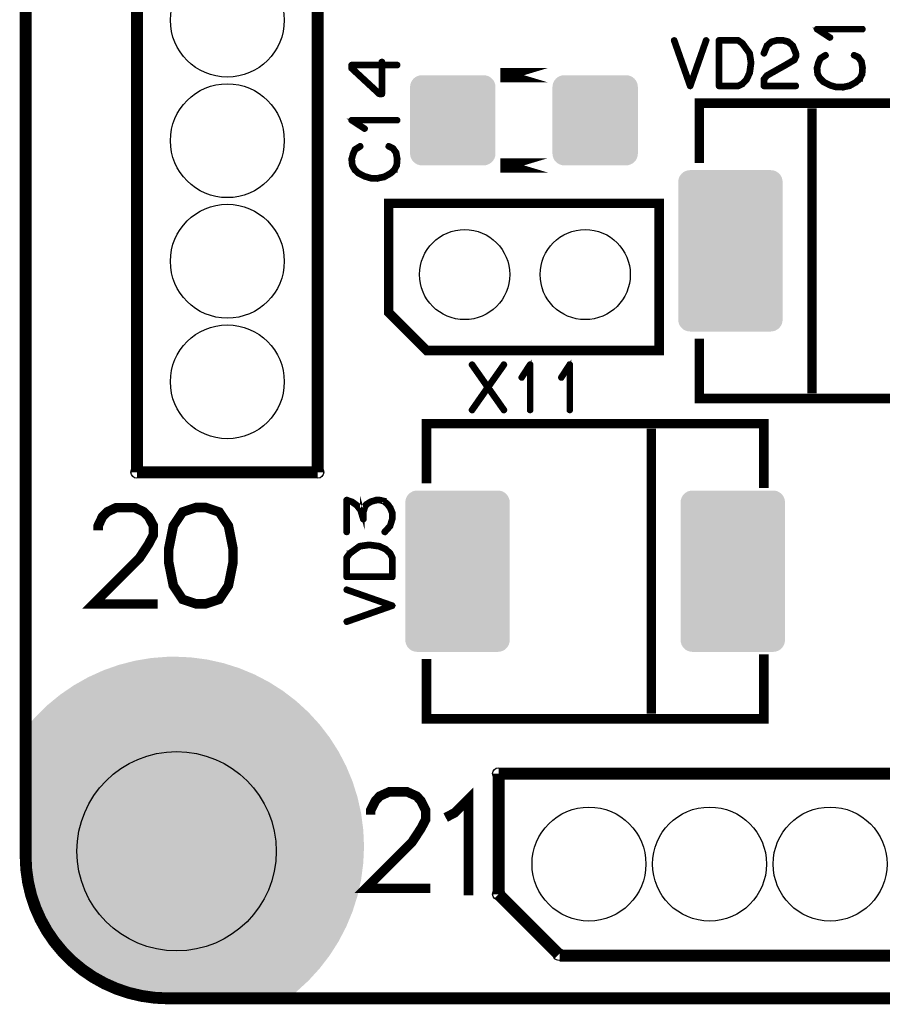
# Model space of a CAD drawing. Extents: x 0 to 131, y 0 to 74.
# Drawn here: x 0 to 18, y 0 to 21 of the extents above; entities that cross this region are included whole.
import ezdxf

# ---------------------------------------------------------------- set-up
doc = ezdxf.new("R2010")
doc.units = 0
doc.layers.get('0').update_dxf_attribs({"linetype": 'CONTINUOUS'})
for name, color, linetype in [('2TOPMASK_GBR', 6, 'CONTINUOUS'), ('6PLATA_GBR', 5, 'CONTINUOUS'), ('SHELLTOP_GBR', 7, 'CONTINUOUS')]:
    doc.layers.add(name, color=color, linetype=linetype)

# ---------------------------------------------------------------- blocks, each defined once
blk = doc.blocks.new('ROUND_2')
blk.add_circle((0, 0), 0.125)
blk = doc.blocks.new('CUSTOM_10')
for points in [[(-0.881022, 0.79567), (-0.857926, 0.838882), (0.881022, 0.79567), (0.857926, 0.838882)], [(-0.857926, 0.838882), (-0.826844, 0.876756), (0.857926, 0.838882), (0.826844, 0.876756)], [(-0.826844, 0.876756), (-0.78897, 0.907838), (0.826844, 0.876756), (0.78897, 0.907838)], [(-0.78897, 0.907838), (-0.745758, 0.930934), (0.78897, 0.907838), (0.745758, 0.930934)], [(-0.745758, 0.930934), (-0.698872, 0.945158), (0.745758, 0.930934), (0.698872, 0.945158)], [(-0.698872, 0.945158), (-0.650112, 0.94996), (0.698872, 0.945158), (0.650112, 0.94996)], [(-0.900048, 0.700024), (-0.895246, 0.748784), (0.900048, 0.700024), (0.895246, 0.748784)], [(-0.900048, -0.700024), (-0.900048, 0.700024), (0.900048, -0.700024), (0.900048, 0.700024)], [(-0.895246, 0.748784), (-0.881022, 0.79567), (0.895246, 0.748784), (0.881022, 0.79567)], [(-0.895246, -0.748784), (-0.900048, -0.700024), (0.895246, -0.748784), (0.900048, -0.700024)], [(-0.881022, -0.79567), (-0.895246, -0.748784), (0.881022, -0.79567), (0.895246, -0.748784)], [(-0.857926, -0.838882), (-0.881022, -0.79567), (0.857926, -0.838882), (0.881022, -0.79567)], [(-0.826844, -0.876756), (-0.857926, -0.838882), (0.826844, -0.876756), (0.857926, -0.838882)], [(-0.78897, -0.907838), (-0.826844, -0.876756), (0.78897, -0.907838), (0.826844, -0.876756)], [(-0.745758, -0.930934), (-0.78897, -0.907838), (0.745758, -0.930934), (0.78897, -0.907838)], [(-0.698872, -0.945158), (-0.745758, -0.930934), (0.698872, -0.945158), (0.745758, -0.930934)], [(-0.650112, -0.94996), (-0.698872, -0.945158), (0.650112, -0.94996), (0.698872, -0.945158)]]:
    blk.add_solid(points)
blk = doc.blocks.new('ROUND_25')
blk.add_circle((0, 0), 0.95)
blk = doc.blocks.new('CUSTOM_37')
for points in [[(-0.98887, 1.6579), (-0.945658, 1.680996), (0.98887, 1.6579), (0.945658, 1.680996)], [(-0.945658, 1.680996), (-0.898772, 1.69522), (0.945658, 1.680996), (0.898772, 1.69522)], [(-0.898772, 1.69522), (-0.850012, 1.700022), (0.898772, 1.69522), (0.850012, 1.700022)], [(-1.099948, 1.450086), (-1.095146, 1.498846), (1.099948, 1.450086), (1.095146, 1.498846)], [(-1.095146, 1.498846), (-1.080922, 1.545732), (1.095146, 1.498846), (1.080922, 1.545732)], [(-1.080922, 1.545732), (-1.057826, 1.588944), (1.080922, 1.545732), (1.057826, 1.588944)], [(-1.057826, 1.588944), (-1.026744, 1.626818), (1.057826, 1.588944), (1.026744, 1.626818)], [(-1.026744, 1.626818), (-0.98887, 1.6579), (1.026744, 1.626818), (0.98887, 1.6579)], [(-1.099946, 1.449086), (-1.099948, 1.450086), (1.099946, 1.449086), (1.099948, 1.450086)], [(-1.099946, -1.449086), (-1.099946, 1.449086), (1.099946, -1.449086), (1.099946, 1.449086)], [(-1.099948, -1.450086), (-1.099946, -1.449086), (1.099948, -1.450086), (1.099946, -1.449086)], [(-1.095146, -1.498846), (-1.099948, -1.450086), (1.095146, -1.498846), (1.099948, -1.450086)], [(-1.080922, -1.545732), (-1.095146, -1.498846), (1.080922, -1.545732), (1.095146, -1.498846)], [(-1.057826, -1.588944), (-1.080922, -1.545732), (1.057826, -1.588944), (1.080922, -1.545732)], [(-1.026744, -1.626818), (-1.057826, -1.588944), (1.026744, -1.626818), (1.057826, -1.588944)], [(-0.98887, -1.6579), (-1.026744, -1.626818), (0.98887, -1.6579), (1.026744, -1.626818)], [(-0.945658, -1.680996), (-0.98887, -1.6579), (0.945658, -1.680996), (0.98887, -1.6579)], [(-0.898772, -1.69522), (-0.945658, -1.680996), (0.898772, -1.69522), (0.945658, -1.680996)], [(-0.850012, -1.700022), (-0.898772, -1.69522), (0.850012, -1.700022), (0.898772, -1.69522)]]:
    blk.add_solid(points)
blk = doc.blocks.new('ROUND_38')
blk.add_circle((0, 0), 2.1)
blk = doc.blocks.new('ROUND_39')
blk.add_circle((0, 0), 1.2)

msp = doc.modelspace()

# ---------------------------------------------------------------- linework, layer by layer
at = {"layer": '2TOPMASK_GBR'}
for points in [[(1.963704, 7.026144), (2.109492, 7.063718), (4.284406, 7.026144), (4.165236, 7.063718)], [(2.109492, 7.063718), (2.301618, 7.113234), (4.165236, 7.063718), (3.941874, 7.113234)], [(2.301618, 7.113234), (2.457838, 7.139244), (3.941874, 7.113234), (3.824544, 7.139244)], [(2.457838, 7.139244), (2.64581, 7.17054), (3.824544, 7.139244), (3.586838, 7.17054)], [(2.64581, 7.17054), (2.828824, 7.18479), (3.586838, 7.17054), (3.478602, 7.18479)], [(2.828824, 7.18479), (2.993732, 7.19763), (3.478602, 7.18479), (3.184522, 7.19763)], [(2.993732, 7.19763), (3.129964, 7.200012), (3.184522, 7.19763), (3.129964, 7.200012)], [(1.448446, 6.825258), (1.634684, 6.909942), (4.820408, 6.825258), (4.615958, 6.909942)], [(1.634684, 6.909942), (1.772976, 6.958784), (4.615958, 6.909942), (4.49804, 6.958784)], [(1.772976, 6.958784), (1.963704, 7.026144), (4.49804, 6.958784), (4.284406, 7.026144)], [(1.013176, 6.593922), (1.137482, 6.664114), (5.24015, 6.593922), (5.12997, 6.664114)], [(1.137482, 6.664114), (1.317046, 6.765508), (5.12997, 6.664114), (4.93519, 6.765508)], [(1.317046, 6.765508), (1.448446, 6.825258), (4.93519, 6.765508), (4.820408, 6.825258)], [(0.7254, 6.396492), (0.8422, 6.476624), (5.5287, 6.396492), (5.424268, 6.476624)], [(0.8422, 6.476624), (1.013176, 6.593922), (5.424268, 6.476624), (5.24015, 6.593922)], [(0.455982, 6.174776), (0.56462, 6.26418), (5.7987, 6.174776), (5.701134, 6.26418)], [(0.56462, 6.26418), (0.7254, 6.396492), (5.701134, 6.26418), (5.5287, 6.396492)], [(0.206884, 5.930398), (0.306812, 6.028434), (6.048238, 5.930398), (5.9584, 6.028434)], [(0.306812, 6.028434), (0.455982, 6.174776), (5.9584, 6.028434), (5.7987, 6.174776)], [(0.07066, 5.77117), (0.206884, 5.930398), (6.194146, 5.77117), (6.048238, 5.930398)], [(-0.019964, 5.66522), (-0.019952, 5.665256), (6.275446, 5.66522), (6.275418, 5.665256)], [(-0.019964, 5.49431), (-0.019964, 5.66522), (6.40659, 5.49431), (6.275446, 5.66522)], [(-0.019952, 5.665256), (0.07066, 5.77117), (6.275418, 5.665256), (6.194146, 5.77117)], [(-0.019964, 5.200006), (-0.019964, 5.49431), (6.594078, 5.200006), (6.40659, 5.49431)], [(-0.019964, 4.890472), (-0.019964, 5.200006), (6.755214, 4.890472), (6.594078, 5.200006)], [(-0.019964, 4.56808), (-0.019964, 4.890472), (6.888752, 4.56808), (6.755214, 4.890472)], [(-0.019964, 4.235266), (-0.019964, 4.56808), (6.993688, 4.235266), (6.888752, 4.56808)], [(-0.019964, 3.894598), (-0.019964, 4.235266), (7.069212, 3.894598), (6.993688, 4.235266)], [(-0.019964, 3.54863), (-0.019964, 3.894598), (7.11476, 3.54863), (7.069212, 3.894598)], [(-0.019964, 3.199968), (-0.019964, 3.54863), (7.129984, 3.199968), (7.11476, 3.54863)], [(-0.019964, 3.019984), (-0.019964, 3.199968), (7.122124, 3.019984), (7.129984, 3.199968)], [(-0.012648, 2.851332), (-0.019964, 3.019984), (7.114762, 2.851332), (7.122124, 3.019984)], [(-0.008624, 2.758502), (-0.012648, 2.851332), (7.10254, 2.758502), (7.114762, 2.851332)], [(0.024698, 2.50539), (-0.008624, 2.758502), (7.069216, 2.50539), (7.10254, 2.758502)], [(0.025536, 2.499024), (0.024698, 2.50539), (7.067804, 2.499024), (7.069216, 2.50539)], [(0.082178, 2.243528), (0.025536, 2.499024), (7.011162, 2.243528), (7.067804, 2.499024)], [(0.107034, 2.164698), (0.082178, 2.243528), (6.993688, 2.164698), (7.011162, 2.243528)], [(0.16088, 1.993916), (0.107034, 2.164698), (6.93984, 1.993916), (6.993688, 2.164698)], [(0.227992, 1.831896), (0.16088, 1.993916), (6.888756, 1.831896), (6.93984, 1.993916)], [(0.261034, 1.752122), (0.227992, 1.831896), (6.855712, 1.752122), (6.888756, 1.831896)], [(0.381888, 1.519968), (0.261034, 1.752122), (6.759552, 1.519968), (6.855712, 1.752122)], [(0.38854, 1.509528), (0.381888, 1.519968), (6.755228, 1.509528), (6.759552, 1.519968)], [(0.522502, 1.299242), (0.38854, 1.509528), (6.645762, 1.299242), (6.755228, 1.509528)], [(0.598682, 1.199966), (0.522502, 1.299242), (6.594084, 1.199966), (6.645762, 1.299242)], [(0.681838, 1.091594), (0.598682, 1.199966), (6.525042, 1.091594), (6.594084, 1.199966)], [(0.852202, 0.90568), (0.681838, 1.091594), (6.4066, 0.90568), (6.525042, 1.091594)], [(0.858646, 0.898646), (0.852202, 0.90568), (6.401202, 0.898646), (6.4066, 0.90568)], [(1.051596, 0.721838), (0.858646, 0.898646), (6.265534, 0.721838), (6.401202, 0.898646)], [(1.172828, 0.628816), (1.051596, 0.721838), (6.194158, 0.628816), (6.265534, 0.721838)], [(1.25925, 0.562502), (1.172828, 0.628816), (6.13339, 0.562502), (6.194158, 0.628816)], [(1.479972, 0.421886), (1.25925, 0.562502), (6.004538, 0.421886), (6.13339, 0.562502)], [(1.57667, 0.37155), (1.479972, 0.421886), (5.958414, 0.37155), (6.004538, 0.421886)], [(1.712152, 0.301024), (1.57667, 0.37155), (5.881448, 0.301024), (5.958414, 0.37155)], [(1.953922, 0.200882), (1.712152, 0.301024), (5.772164, 0.200882), (5.881448, 0.301024)], [(2.160316, 0.135806), (1.953922, 0.200882), (5.701148, 0.135806), (5.772164, 0.200882)], [(2.203524, 0.122182), (2.160316, 0.135806), (5.684124, 0.122182), (5.701148, 0.135806)], [(2.459044, 0.065538), (2.203524, 0.122182), (5.613346, 0.065538), (5.684124, 0.122182)], [(2.718496, 0.031378), (2.459044, 0.065538), (5.570662, 0.031378), (5.613346, 0.065538)], [(2.979704, 0.019976), (2.718496, 0.031378), (5.556416, 0.019976), (5.570662, 0.031378)], [(2.979978, 0.019964), (2.979704, 0.019976), (5.55638, 0.019964), (5.556416, 0.019976)]]:
    msp.add_solid(points, dxfattribs=at)
at = {"layer": '6PLATA_GBR', "const_width": 0.249936}
for points in [[(0, 2.999994), (0, 71.249972)], [(127.5, 0), (2.999994, 0)]]:
    msp.add_lwpolyline(points, dxfattribs=at)
msp.add_lwpolyline([(0, 2.999994, 0.4142136), (2.999994, 0)], format="xyb", dxfattribs=at)
at = {"layer": 'SHELLTOP_GBR'}
for points, const_width in [([(6.154978, 63.154966), (6.154978, 11.084966)], 0.249936), ([(2.344978, 11.084966), (2.344978, 61.884966)], 0.249936), ([(17.633976, 20.402982), (17.640986, 20.403972), (17.64698, 20.408976), (17.649978, 20.41398), (17.650968, 20.419974), (17.649978, 20.426984), (17.64698, 20.43298), (17.640986, 20.436968), (17.633976, 20.439), (16.673982, 20.439), (16.666972, 20.437984), (16.661968, 20.434986), (16.658972, 20.429982), (16.65798, 20.422996), (16.655974, 20.417968), (16.655974, 20.41398), (16.65798, 20.409966), (16.661968, 20.40598), (16.936974, 20.226986), (16.943984, 20.223988), (16.949978, 20.225004), (16.955974, 20.227976), (16.961992, 20.233004), (16.96598, 20.238974), (16.966972, 20.244968), (16.966972, 20.247992), (16.96598, 20.250962), (16.963974, 20.25297), (16.960976, 20.255992), (16.735984, 20.402982), (17.633976, 20.402982)], 0.100076), ([(13.683488, 20.189978), (13.679474, 20.196962), (13.67348, 20.201), (13.66548, 20.201966), (13.658468, 20.199984), (13.651484, 20.195972), (13.64648, 20.190968), (13.6445, 20.185), (13.645464, 20.176998), (13.982472, 19.21797), (13.985494, 19.212966), (13.988466, 19.20997), (13.992478, 19.207988), (13.998474, 19.206972), (14.005484, 19.206972), (14.011478, 19.207988), (14.017498, 19.211976), (14.021486, 19.21797), (14.356486, 20.176998), (14.358492, 20.185), (14.35547, 20.190968), (14.350492, 20.195972), (14.344472, 20.199984), (14.338478, 20.201966), (14.330476, 20.201), (14.323466, 20.196962), (14.319504, 20.189978), (14.001496, 19.285966), (13.683488, 20.189978)], 0.100076), ([(15.275484, 19.912964), (15.274468, 19.914996), (15.273478, 19.916978), (15.271496, 19.919976), (15.271496, 19.920966), (15.208504, 20.007986), (15.206472, 20.011008), (15.119476, 20.130974), (15.11747, 20.13298), (15.115464, 20.13397), (15.115464, 20.135976), (15.026462, 20.199984), (15.021484, 20.201966), (15.018512, 20.202982), (15.015464, 20.203972), (14.60947, 20.203972), (14.602486, 20.201966), (14.596492, 20.196962), (14.591488, 20.191984), (14.589506, 20.183984), (14.589506, 19.22399), (14.591488, 19.215988), (14.596492, 19.210986), (14.602486, 19.205982), (14.60947, 19.203974), (15.015464, 19.203974), (15.022474, 19.204966), (15.10947, 19.246976), (15.115464, 19.250964), (15.11648, 19.252972), (15.205482, 19.346976), (15.207488, 19.348984), (15.20947, 19.353988), (15.273478, 19.489978), (15.274468, 19.491986), (15.275484, 19.493992), (15.275484, 19.495008), (15.304466, 19.706972), (15.304466, 19.712966), (15.275484, 19.912964)], 0.100076), ([(15.174468, 19.987006), (15.233472, 19.900976), (15.26248, 19.709968), (15.233472, 19.503974), (15.173478, 19.37098), (15.09047, 19.283984), (15.009496, 19.24497), (14.630476, 19.24497), (14.630476, 20.162978), (15.007462, 20.162978), (15.087474, 20.103972), (15.172486, 19.987972), (15.174468, 19.987006)], 0.100076), ([(15.535478, 19.918984), (15.534462, 19.909968), (15.537484, 19.903974), (15.542464, 19.89798), (15.548484, 19.893966), (15.555468, 19.89201), (15.563468, 19.892976), (15.57048, 19.895972), (15.574468, 19.900976), (15.636494, 20.056984), (15.724506, 20.135976), (15.82448, 20.162978), (15.954502, 20.162978), (16.05948, 20.13397), (16.147466, 20.056984), (16.208502, 19.903974), (16.208502, 19.845986), (16.17947, 19.78698), (15.95148, 19.654012), (15.949472, 19.652996), (15.609468, 19.460972), (15.606472, 19.459982), (15.602484, 19.455004), (15.538476, 19.373976), (15.536468, 19.37098), (15.535478, 19.369964), (15.534462, 19.366992), (15.534462, 19.360972), (15.534462, 19.22399), (15.536468, 19.215988), (15.541498, 19.210986), (15.546476, 19.205982), (15.554478, 19.203974), (16.228466, 19.203974), (16.236468, 19.205982), (16.241472, 19.20997), (16.244468, 19.217004), (16.245484, 19.22399), (16.244468, 19.231992), (16.241472, 19.238976), (16.236468, 19.242964), (16.228466, 19.24497), (15.575484, 19.24497), (15.575484, 19.353988), (15.63248, 19.427978), (15.969488, 19.61797), (15.97147, 19.61797), (16.204464, 19.753986), (16.20548, 19.753986), (16.210484, 19.757008), (16.212464, 19.761962), (16.245484, 19.830974), (16.245484, 19.831964), (16.247492, 19.833972), (16.247492, 19.836004), (16.247492, 19.836968), (16.248508, 19.838974), (16.248508, 19.840982), (16.248508, 19.909968), (16.248508, 19.911974), (16.247492, 19.914996), (16.247492, 19.917968), (16.182468, 20.077964), (16.180486, 20.080986), (16.177464, 20.084974), (16.082468, 20.16798), (16.07848, 20.171968), (16.074466, 20.174966), (15.964484, 20.203972), (15.957474, 20.203972), (15.82448, 20.203972), (15.820466, 20.202982), (15.81747, 20.201), (15.709468, 20.172984), (15.701468, 20.168996), (15.605506, 20.085964), (15.603474, 20.083984), (15.601468, 20.07898), (15.535478, 19.918984)], 0.100076), ([(16.733978, 19.820966), (16.727982, 19.815962), (16.726966, 19.812966), (16.725976, 19.812), (16.683964, 19.71797), (16.682974, 19.713982), (16.682974, 19.709004), (16.656964, 19.609968), (16.654984, 19.606972), (16.653968, 19.601968), (16.666972, 19.472986), (16.667962, 19.471004), (16.667962, 19.468972), (16.668978, 19.466966), (16.66997, 19.464986), (16.714978, 19.37898), (16.716984, 19.373976), (16.719982, 19.368974), (16.79697, 19.292976), (16.801972, 19.29097), (16.80497, 19.288964), (16.93799, 19.221984), (16.942968, 19.219976), (16.944976, 19.218986), (17.07797, 19.178982), (17.080992, 19.178982), (17.082008, 19.178982), (17.082974, 19.177966), (17.08498, 19.177966), (17.21998, 19.177966), (17.222978, 19.175984), (17.226966, 19.177966), (17.363974, 19.207988), (17.366996, 19.207988), (17.369968, 19.20997), (17.370984, 19.20997), (17.504968, 19.285966), (17.506976, 19.285966), (17.508982, 19.287998), (17.509998, 19.288964), (17.590008, 19.362978), (17.590008, 19.364986), (17.590974, 19.364986), (17.59298, 19.366992), (17.59397, 19.368974), (17.637964, 19.457974), (17.641976, 19.461988), (17.642968, 19.465976), (17.653966, 19.599986), (17.653966, 19.601968), (17.653966, 19.602984), (17.653966, 19.606006), (17.629962, 19.741972), (17.628996, 19.745986), (17.624984, 19.749008), (17.560976, 19.840982), (17.556988, 19.844004), (17.550968, 19.847966), (17.463974, 19.888962), (17.455972, 19.890994), (17.448988, 19.889978), (17.442968, 19.884974), (17.439004, 19.87997), (17.436972, 19.872986), (17.435982, 19.865976), (17.439004, 19.860006), (17.443984, 19.854976), (17.530978, 19.812966), (17.590008, 19.728968), (17.612996, 19.599986), (17.602962, 19.47197), (17.559986, 19.38998), (17.483964, 19.318986), (17.354982, 19.247992), (17.217974, 19.218986), (17.086986, 19.218986), (16.95798, 19.255994), (16.953992, 19.257976), (16.945992, 19.257976), (16.939972, 19.254978), (16.934968, 19.249974), (16.93197, 19.242964), (16.931004, 19.235978), (16.93197, 19.228968), (16.935984, 19.222974), (16.942968, 19.219976), (16.945992, 19.218986), (16.951986, 19.219976), (16.95798, 19.222974), (16.963008, 19.227978), (16.96598, 19.233008), (16.967962, 19.238976), (16.966972, 19.24497), (16.963974, 19.250964), (16.95798, 19.255994), (16.826992, 19.322974), (16.74998, 19.398996), (16.706976, 19.479006), (16.695978, 19.602984), (16.720972, 19.69798), (16.721962, 19.69798), (16.72298, 19.701002), (16.760978, 19.788962), (16.866996, 19.854976), (16.871976, 19.860006), (16.873982, 19.865976), (16.872966, 19.873976), (16.869968, 19.880986), (16.864964, 19.88698), (16.85798, 19.890994), (16.850996, 19.89201), (16.84401, 19.888962), (16.733978, 19.820966)], 0.100076), ([(7.505344, 19.03636), (7.513346, 19.03735), (7.51934, 19.043346), (7.52437, 19.048348), (7.52635, 19.05635), (7.52635, 19.643344), (7.829346, 19.643344), (7.836358, 19.645376), (7.842376, 19.649338), (7.845348, 19.656348), (7.84634, 19.66336), (7.845348, 19.670344), (7.842376, 19.676364), (7.836358, 19.681342), (7.829346, 19.683348), (7.52635, 19.683348), (7.52635, 19.73034), (7.52437, 19.73834), (7.520356, 19.743344), (7.513346, 19.74634), (7.50636, 19.747356), (7.49836, 19.74634), (7.491348, 19.743344), (7.487362, 19.73834), (7.48538, 19.73034), (7.48538, 19.683348), (6.869354, 19.683348), (6.861352, 19.681342), (6.856348, 19.676364), (6.851346, 19.67136), (6.849364, 19.66336), (6.849364, 19.596354), (6.85038, 19.59234), (6.852362, 19.587336), (6.853352, 19.58335), (6.856348, 19.580352), (7.437374, 19.041364), (7.441362, 19.038342), (7.445376, 19.03735), (7.45236, 19.03636), (7.505344, 19.03636)], 0.100076), ([(7.461376, 19.077356), (6.89135, 19.604356), (6.89135, 19.643344), (7.48538, 19.643344), (7.48538, 19.077356), (7.461376, 19.077356)], 0.100076), ([(10.999978, 19.449974), (9.99998, 19.449974), (10.999978, 19.449974)], 0.299974), ([(21.305012, 17.599964), (21.304962, 17.599964), (21.304962, 18.859958), (14.194968, 18.859958), (14.194968, 17.599964), (14.194968, 18.860008), (21.305012, 18.860008), (21.305012, 17.599964)], 0.199898), ([(16.567708, 12.749988), (16.567708, 18.749976)], 0.199898), ([(7.829346, 18.483352), (7.836358, 18.484342), (7.842376, 18.489346), (7.845348, 18.494376), (7.84634, 18.500344), (7.845348, 18.507354), (7.842376, 18.513348), (7.836358, 18.517362), (7.829346, 18.519344), (6.869354, 18.519344), (6.862344, 18.518378), (6.857366, 18.515356), (6.854342, 18.510376), (6.853352, 18.503342), (6.851346, 18.498338), (6.851346, 18.494376), (6.853352, 18.490362), (6.857366, 18.486374), (7.132346, 18.307354), (7.139356, 18.304384), (7.14535, 18.305348), (7.15137, 18.308346), (7.15734, 18.31335), (7.161352, 18.319368), (7.162342, 18.325338), (7.162342, 18.328386), (7.161352, 18.331358), (7.15937, 18.33334), (7.156348, 18.336388), (6.931356, 18.483352), (7.829346, 18.483352)], 0.100076), ([(6.929374, 17.901362), (6.923354, 17.896358), (6.922338, 17.89336), (6.921372, 17.892344), (6.879362, 17.798338), (6.878346, 17.794352), (6.878346, 17.789348), (6.852362, 17.690338), (6.85038, 17.68734), (6.849364, 17.682336), (6.862344, 17.553356), (6.86336, 17.55135), (6.86336, 17.549368), (6.86435, 17.547362), (6.865366, 17.545354), (6.91035, 17.45935), (6.912356, 17.454372), (6.915354, 17.449342), (6.992366, 17.373346), (6.997344, 17.37134), (7.000368, 17.369358), (7.133362, 17.302352), (7.13834, 17.300346), (7.140346, 17.299356), (7.27334, 17.25935), (7.276338, 17.25935), (7.277354, 17.25935), (7.27837, 17.25836), (7.280352, 17.25836), (7.415352, 17.25836), (7.41835, 17.25638), (7.422338, 17.25836), (7.559344, 17.288384), (7.562342, 17.288384), (7.56534, 17.290338), (7.566356, 17.290338), (7.70034, 17.36636), (7.702346, 17.36636), (7.704354, 17.368342), (7.705344, 17.369358), (7.785354, 17.443348), (7.785354, 17.445356), (7.78637, 17.445356), (7.788352, 17.447388), (7.789342, 17.449342), (7.83336, 17.538344), (7.837348, 17.542384), (7.838338, 17.546346), (7.849362, 17.680356), (7.849362, 17.682336), (7.849362, 17.683352), (7.849362, 17.68635), (7.82536, 17.822342), (7.824344, 17.826356), (7.820356, 17.829352), (7.756348, 17.921352), (7.75236, 17.924348), (7.746364, 17.928362), (7.65937, 17.969356), (7.651368, 17.971338), (7.644384, 17.970372), (7.638338, 17.965344), (7.634352, 17.96034), (7.632344, 17.953356), (7.631354, 17.94637), (7.634352, 17.94035), (7.639354, 17.935346), (7.72635, 17.89336), (7.785354, 17.809336), (7.80834, 17.680356), (7.798358, 17.55234), (7.755382, 17.470374), (7.67936, 17.39938), (7.550354, 17.328338), (7.413372, 17.299356), (7.282358, 17.299356), (7.153352, 17.336338), (7.149338, 17.338344), (7.141336, 17.338344), (7.135368, 17.335372), (7.130338, 17.330344), (7.127368, 17.323358), (7.126352, 17.316348), (7.127368, 17.309338), (7.131354, 17.303368), (7.13834, 17.300346), (7.141336, 17.299356), (7.147356, 17.300346), (7.153352, 17.303368), (7.158356, 17.308348), (7.161352, 17.313352), (7.163358, 17.319372), (7.162342, 17.32534), (7.15937, 17.33136), (7.153352, 17.336338), (7.022338, 17.403344), (6.945376, 17.47934), (6.902348, 17.55935), (6.89135, 17.683352), (6.916344, 17.778348), (6.91736, 17.778348), (6.91835, 17.781346), (6.956348, 17.869358), (7.062344, 17.935346), (7.067346, 17.94035), (7.069354, 17.94637), (7.068338, 17.954372), (7.06534, 17.961356), (7.060362, 17.96735), (7.053352, 17.971338), (7.046342, 17.972354), (7.039356, 17.969356), (6.929374, 17.901362)], 0.100076), ([(10.999978, 17.550004), (9.99998, 17.550004), (10.999978, 17.550004)], 0.299974), ([(8.44997, 13.649986), (7.649972, 14.449984), (7.649972, 16.74998), (13.349986, 16.74998), (13.349986, 13.649986), (8.44997, 13.649986)], 0.199898), ([(21.305012, 12.63998), (14.194968, 12.63998), (14.194968, 13.899972), (14.194968, 12.63998), (21.304962, 12.63998), (21.304962, 13.899972), (21.305012, 13.899972), (21.305012, 12.63998)], 0.199898), ([(10.095484, 13.340968), (9.765488, 12.87399), (10.095484, 12.405996), (10.097466, 12.39901), (10.0965, 12.391008), (10.093478, 12.383974), (10.087484, 12.37897), (10.081464, 12.375972), (10.074478, 12.375008), (10.067468, 12.376962), (10.062464, 12.381992), (9.741484, 12.837972), (9.42048, 12.381992), (9.418472, 12.37897), (9.41451, 12.376962), (9.408464, 12.375972), (9.40148, 12.376962), (9.395486, 12.380976), (9.390508, 12.38598), (9.386468, 12.391974), (9.385478, 12.39901), (9.388476, 12.405996), (9.7155, 12.87399), (9.388476, 13.340968), (9.385478, 13.346964), (9.385478, 13.353974), (9.389492, 13.360984), (9.39447, 13.367004), (9.40148, 13.369976), (9.408464, 13.371982), (9.41451, 13.369976), (9.42048, 13.364972), (9.741484, 12.908966), (10.062464, 13.364972), (10.067468, 13.369976), (10.074478, 13.371982), (10.081464, 13.369976), (10.087484, 13.367004), (10.093478, 13.360984), (10.0965, 13.353974), (10.097466, 13.346964), (10.095484, 13.340968)], 0.100076), ([(10.611484, 12.39398), (10.6125, 12.38697), (10.61748, 12.380976), (10.623474, 12.377978), (10.628504, 12.376962), (10.635488, 12.377978), (10.641482, 12.380976), (10.646486, 12.38697), (10.647476, 12.39398), (10.647476, 13.353974), (10.646486, 13.360984), (10.643488, 13.365988), (10.638486, 13.368986), (10.631474, 13.369976), (10.626472, 13.371982), (10.622484, 13.371982), (10.61847, 13.369976), (10.614482, 13.365988), (10.435464, 13.090982), (10.433482, 13.083972), (10.433482, 13.077978), (10.43648, 13.071984), (10.441482, 13.065964), (10.447478, 13.061976), (10.453496, 13.060984), (10.456468, 13.060984), (10.459466, 13.061976), (10.46447, 13.06698), (10.611484, 13.291972), (10.611484, 12.39398)], 0.100076), ([(11.44651, 12.39398), (11.447476, 12.38697), (11.45248, 12.380976), (11.458474, 12.377978), (11.463478, 12.376962), (11.470462, 12.377978), (11.476482, 12.380976), (11.481486, 12.38697), (11.482476, 12.39398), (11.482476, 13.353974), (11.481486, 13.360984), (11.478464, 13.365988), (11.473484, 13.368986), (11.466474, 13.369976), (11.461496, 13.371982), (11.457482, 13.371982), (11.453496, 13.369976), (11.449482, 13.365988), (11.270488, 13.090982), (11.268482, 13.083972), (11.268482, 13.077978), (11.271504, 13.071984), (11.276482, 13.065964), (11.282476, 13.061976), (11.288472, 13.060984), (11.291468, 13.060984), (11.294492, 13.061976), (11.29947, 13.06698), (11.44651, 13.291972), (11.44651, 12.39398)], 0.100076), ([(15.554986, 10.849992), (15.55496, 10.849992), (15.55496, 12.109958), (8.444992, 12.109958), (8.444992, 10.849992), (8.444992, 12.109984), (15.554986, 12.109984), (15.554986, 10.849992)], 0.199898), ([(13.182244, 11.999976), (13.182244, 5.999988)], 0.199898), ([(6.154978, 11.084966), (2.344978, 11.084966)], 0.249936), ([(7.550556, 9.840138), (7.546544, 9.833152), (7.546544, 9.827158), (7.54855, 9.820148), (7.55358, 9.81418), (7.559548, 9.81014), (7.567548, 9.80816), (7.57456, 9.80816), (7.580554, 9.812148), (7.694548, 9.938156), (7.697546, 9.94316), (7.697546, 9.945142), (7.741538, 10.088144), (7.743572, 10.091166), (7.744586, 10.095154), (7.744586, 10.231146), (7.743572, 10.238156), (7.70156, 10.340162), (7.700544, 10.34316), (7.697546, 10.345166), (7.644562, 10.421138), (7.643546, 10.421138), (7.640574, 10.42416), (7.639558, 10.425176), (7.637552, 10.427158), (7.55556, 10.494136), (7.55556, 10.495152), (7.55358, 10.495152), (7.550556, 10.497184), (7.545578, 10.500156), (7.454544, 10.520172), (7.44756, 10.520172), (7.445552, 10.520172), (7.377558, 10.51715), (7.373544, 10.516158), (7.370572, 10.514152), (7.263562, 10.481184), (7.26054, 10.480168), (7.25556, 10.47816), (7.164578, 10.421138), (7.163562, 10.421138), (7.16054, 10.41814), (7.158558, 10.415144), (7.123556, 10.354184), (7.12155, 10.350144), (7.12155, 10.348138), (7.12056, 10.348138), (7.09455, 10.24514), (7.09455, 10.23714), (7.09455, 10.231146), (7.078548, 10.288144), (7.077582, 10.294138), (7.07456, 10.298176), (6.997572, 10.39716), (6.996556, 10.39914), (6.99455, 10.400156), (6.99455, 10.401172), (6.89356, 10.474148), (6.888556, 10.476154), (6.88556, 10.477144), (6.771538, 10.51814), (6.767576, 10.520172), (6.763538, 10.519156), (6.75856, 10.51715), (6.754546, 10.514152), (6.750558, 10.511156), (6.74756, 10.508158), (6.745554, 10.50417), (6.744538, 10.500156), (6.744538, 9.825152), (6.746544, 9.818142), (6.750558, 9.812148), (6.757542, 9.80915), (6.765544, 9.80816), (6.772554, 9.80915), (6.77954, 9.812148), (6.783578, 9.818142), (6.78556, 9.825152), (6.78556, 10.47016), (6.869556, 10.441178), (6.96755, 10.37115), (7.04055, 10.275138), (7.09455, 10.094138), (7.096556, 10.087152), (7.101586, 10.082148), (7.104558, 10.081158), (7.111542, 10.078162), (7.119544, 10.078162), (7.12856, 10.081158), (7.13354, 10.087152), (7.135546, 10.091166), (7.135546, 10.095154), (7.135546, 10.23714), (7.161556, 10.335158), (7.19356, 10.39015), (7.277558, 10.44415), (7.381544, 10.475138), (7.44756, 10.480168), (7.533538, 10.460152), (7.611542, 10.39716), (7.66356, 10.323144), (7.703566, 10.225152), (7.703566, 10.09716), (7.662546, 9.96216), (7.550556, 9.840138)], 0.100076), ([(1.529968, 9.859976), (1.529968, 9.959976), (1.620012, 10.149968), (1.719986, 10.249966), (1.909978, 10.339984), (2.29997, 10.339984), (2.489962, 10.249966), (2.589988, 10.149968), (2.689988, 9.959976), (2.689988, 9.759976), (2.589988, 9.569984), (2.39997, 9.279966), (1.42997, 8.309992), (2.77998, 8.309992)], 0.199898), ([(3.789604, 8.31126), (4.079874, 8.407984), (4.273424, 8.69828), (4.370196, 9.1821), (4.370196, 9.472372), (4.273424, 9.956164), (4.079874, 10.246488), (3.789604, 10.34326), (3.596082, 10.34326), (3.30581, 10.246488), (3.112262, 9.956164), (3.015488, 9.472372), (3.015488, 9.1821), (3.112262, 8.69828), (3.30581, 8.407984), (3.596082, 8.31126), (3.789604, 8.31126)], 0.199898), ([(7.035546, 9.547148), (7.03354, 9.546158), (7.031558, 9.545142), (7.02856, 9.54316), (7.027544, 9.54316), (6.93956, 9.480168), (6.937552, 9.478136), (6.817538, 9.391142), (6.814566, 9.38916), (6.814566, 9.387154), (6.81256, 9.387154), (6.748552, 9.298178), (6.746544, 9.293148), (6.745554, 9.290176), (6.744538, 9.287154), (6.744538, 8.88116), (6.746544, 8.87316), (6.751574, 8.868156), (6.756552, 8.863152), (6.764554, 8.861172), (7.724546, 8.861172), (7.732548, 8.863152), (7.737552, 8.868156), (7.742556, 8.87316), (7.744586, 8.88116), (7.744586, 9.287154), (7.743572, 9.29414), (7.70156, 9.38116), (7.697546, 9.387154), (7.695564, 9.388144), (7.601584, 9.477146), (7.599552, 9.479152), (7.59455, 9.481184), (7.458584, 9.545142), (7.456552, 9.546158), (7.454544, 9.547148), (7.452538, 9.547148), (7.24154, 9.575164), (7.23557, 9.575164), (7.035546, 9.547148)], 0.100076), ([(6.961556, 9.446158), (7.04756, 9.505138), (7.238542, 9.534144), (7.444562, 9.505138), (7.577582, 9.445142), (7.664576, 9.362186), (7.703566, 9.28116), (7.703566, 8.902142), (6.78556, 8.902142), (6.78556, 9.279154), (6.844538, 9.359138), (6.95955, 9.444152), (6.961556, 9.446158)], 0.100076), ([(6.75856, 7.955152), (6.751574, 7.95114), (6.74756, 7.945146), (6.746544, 7.937144), (6.748552, 7.93016), (6.75254, 7.923148), (6.756552, 7.918146), (6.763538, 7.916164), (6.771538, 7.91718), (7.73054, 8.254162), (7.73557, 8.256142), (7.738542, 8.260156), (7.740548, 8.264144), (7.741538, 8.270138), (7.741538, 8.277148), (7.740548, 8.283144), (7.736586, 8.289164), (7.73054, 8.29315), (6.771538, 8.628152), (6.763538, 8.629142), (6.756552, 8.62716), (6.75254, 8.622156), (6.748552, 8.616138), (6.746544, 8.609152), (6.74756, 8.602142), (6.751574, 8.595156), (6.75856, 8.591168), (7.662546, 8.27316), (6.75856, 7.955152)], 0.100076), ([(15.554986, 5.890006), (8.444992, 5.890006), (8.444992, 7.149972), (8.444992, 5.890006), (15.55496, 5.890006), (15.55496, 7.149972), (15.554986, 7.149972), (15.554986, 5.890006)], 0.199898), ([(9.964978, 2.194966), (9.964978, 4.734966)], 0.249936), ([(9.964978, 4.734966), (62.034978, 4.734966)], 0.249936), ([(7.269988, 3.86997), (7.269988, 3.959986), (7.369962, 4.160012), (7.45998, 4.259986), (7.660004, 4.350004), (8.039988, 4.350004), (8.239964, 4.259986), (8.32998, 4.160012), (8.430006, 3.959986), (8.430006, 3.769996), (8.32998, 3.580002), (8.139964, 3.289986), (7.169962, 2.319986), (8.52998, 2.319986)], 0.199898), ([(8.849996, 3.81), (9.039988, 3.909974), (9.329978, 4.199966), (9.329978, 2.169972)], 0.199898), ([(9.964978, 2.194966), (11.234978, 0.924966)], 0.249936), ([(11.249964, 0.899972), (62.049964, 0.899972)], 0.249936)]:
    msp.add_lwpolyline(points, dxfattribs=dict(at, const_width=const_width))

# ---------------------------------------------------------------- block references
at = {"layer": '2TOPMASK_GBR'}
for name, p in [('ROUND_39', (4.249978, 20.609966)), ('CUSTOM_10', (8.999982, 18.499964)), ('CUSTOM_10', (11.999976, 18.499964)), ('ROUND_39', (4.249978, 18.069966)), ('CUSTOM_37', (14.849984, 15.749982)), ('ROUND_39', (4.249978, 15.529966)), ('ROUND_25', (9.249968, 15.249982)), ('ROUND_25', (11.789968, 15.249982)), ('ROUND_39', (4.249978, 12.989966)), ('CUSTOM_37', (9.099982, 8.999982)), ('CUSTOM_37', (14.89997, 8.999982)), ('ROUND_38', (3.179978, 3.099968)), ('ROUND_39', (11.869978, 2.829966)), ('ROUND_39', (14.409978, 2.829966)), ('ROUND_39', (16.949978, 2.829966))]:
    msp.add_blockref(name, p, dxfattribs=at)
at = {"layer": 'SHELLTOP_GBR'}
for p in [(2.344978, 11.084966), (6.154978, 11.084966), (9.964978, 4.734966), (9.964978, 2.194966), (11.234978, 0.924966)]:
    msp.add_blockref('ROUND_2', p, dxfattribs=at)

doc.saveas('drawing.dxf')
